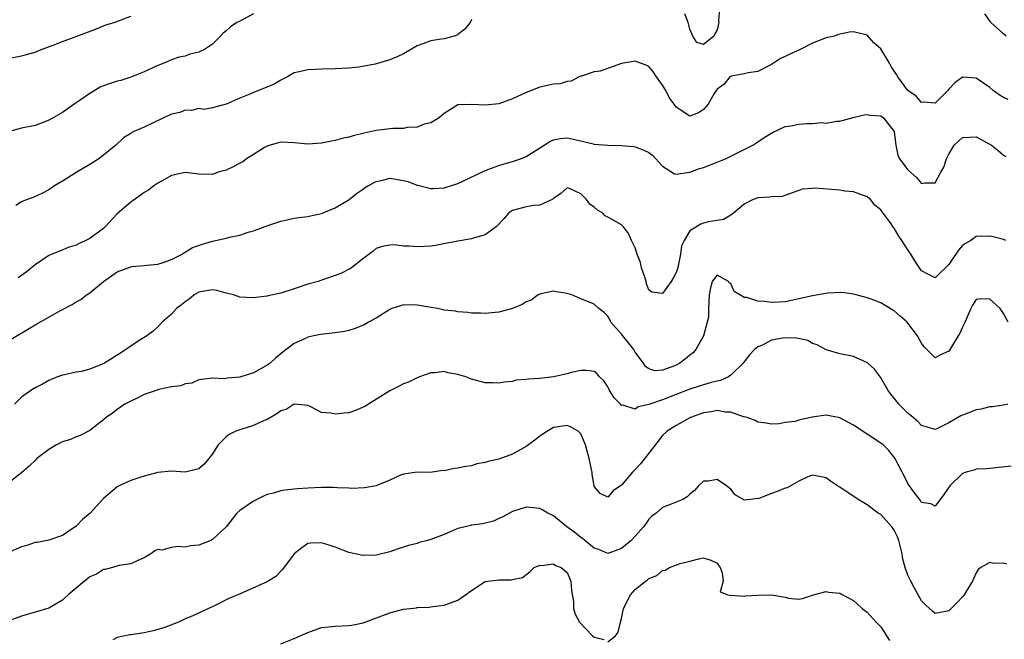
# Model space of a CAD drawing. Units: inches. Extents: x 2553000 to 2556000, y 1518000 to 1521000.
# Drawn here: x 2555305 to 2555449, y 1518168 to 1518259 of the extents above; entities that cross this region are included whole.
import ezdxf

# ---------------------------------------------------------------- set-up
doc = ezdxf.new("R2010")
doc.units = ezdxf.units.IN
doc.header["$MEASUREMENT"] = 0
doc.layers.add('LD25531518_2ft', color=102, linetype='Continuous')

msp = doc.modelspace()

# ---------------------------------------------------------------- linework, layer by layer
at = {"layer": 'LD25531518_2ft'}
for points, elevation in [([(2555407.34, 1518261), (2555407.23, 1518259.23), (2555407.24, 1518259), (2555407.21, 1518258.79), (2555407, 1518257.93), (2555406.67, 1518257.33), (2555406.52, 1518257), (2555405, 1518255.73), (2555404.03, 1518256.03), (2555403.46, 1518257), (2555403, 1518258), (2555402.76, 1518259), (2555402.27, 1518260.27)], 9138), ([(2555303, 1518253.68), (2555305, 1518254.09), (2555305.72, 1518254.28), (2555307, 1518254.65), (2555307.88, 1518255), (2555309.65, 1518255.65), (2555311, 1518256.19), (2555315.97, 1518258.03), (2555317, 1518258.49), (2555317.38, 1518258.62), (2555318.59, 1518259), (2555319.22, 1518259.22), (2555321, 1518259.91)], 9134), ([(2555339, 1518260.27), (2555337, 1518259.2), (2555336.59, 1518259), (2555335.66, 1518258.34), (2555335, 1518257.76), (2555334.57, 1518257.42), (2555334.18, 1518257), (2555333, 1518255.81), (2555331.83, 1518255), (2555331, 1518254.61), (2555329.67, 1518254.33), (2555329, 1518254.05), (2555328.12, 1518253.88), (2555327, 1518253.49), (2555325.88, 1518253), (2555325, 1518252.67), (2555324.43, 1518252.43), (2555323, 1518251.76), (2555321.02, 1518250.98), (2555319.55, 1518250.45), (2555319, 1518250.38), (2555317.99, 1518250.01), (2555317, 1518249.68), (2555316.53, 1518249.47), (2555315, 1518248.57), (2555313.57, 1518247.57), (2555312.71, 1518247), (2555311, 1518245.78), (2555309.63, 1518245), (2555309, 1518244.63), (2555308.43, 1518244.43), (2555307, 1518243.88), (2555305, 1518243.46), (2555303.04, 1518242.96)], 9136), ([(2555371, 1518259.42), (2555370.79, 1518259), (2555369.99, 1518258.01), (2555369, 1518257.24), (2555368.86, 1518257.14), (2555368.44, 1518257), (2555367, 1518256.61), (2555366.52, 1518256.52), (2555365, 1518256.3), (2555363.83, 1518255.83), (2555363, 1518255.58), (2555361, 1518254.37), (2555360.07, 1518253.93), (2555359, 1518253.49), (2555356.88, 1518252.88), (2555355, 1518252.52), (2555354.44, 1518252.44), (2555353, 1518252.29), (2555351, 1518252.19), (2555349, 1518252.15), (2555348.07, 1518252.07), (2555347, 1518252.06), (2555345.72, 1518251.72), (2555345, 1518251.6), (2555343.99, 1518251), (2555343.33, 1518250.67), (2555343, 1518250.52), (2555342.05, 1518249.95), (2555340.65, 1518249.35), (2555339, 1518248.73), (2555338.46, 1518248.46), (2555337, 1518247.89), (2555335, 1518247.01), (2555333, 1518246.48), (2555331.76, 1518246.24), (2555331, 1518246.35), (2555329.93, 1518246.07), (2555329, 1518246.11), (2555328.2, 1518245.8), (2555327, 1518245.53), (2555325.82, 1518245), (2555324.2, 1518244.2), (2555323, 1518243.64), (2555321.48, 1518243), (2555321.16, 1518242.84), (2555321, 1518242.7), (2555319.93, 1518242.07), (2555318.82, 1518241), (2555317, 1518239.52), (2555316.32, 1518239), (2555315, 1518238.13), (2555313.12, 1518237), (2555311, 1518235.69), (2555309.83, 1518235), (2555309, 1518234.44), (2555308.06, 1518233.94), (2555306.7, 1518233.3), (2555305.83, 1518233), (2555305, 1518232.67), (2555304.14, 1518232.14)], 9138), ([(2555449.42, 1518257), (2555449, 1518257.33), (2555447.17, 1518259), (2555447.09, 1518259.09), (2555446.26, 1518260.26)], 9138), ([(2555449.7, 1518247.7), (2555449, 1518247.99), (2555448.39, 1518248.39), (2555447.52, 1518249), (2555447, 1518249.44), (2555445, 1518250.8), (2555443, 1518250.97), (2555441.86, 1518250.14), (2555441, 1518249.19), (2555440.85, 1518249), (2555439, 1518247.14), (2555437.27, 1518247.27), (2555437, 1518247.23), (2555436.19, 1518248.19), (2555435, 1518249.02), (2555433.53, 1518251), (2555433.33, 1518251.33), (2555432.53, 1518252.53), (2555432.27, 1518253), (2555431, 1518255.11), (2555430, 1518256), (2555429, 1518257.1), (2555428.84, 1518257.16), (2555427, 1518257.61), (2555426.44, 1518257.56), (2555424.8, 1518257.2), (2555424.22, 1518257), (2555423, 1518256.71), (2555421, 1518255.93), (2555419.18, 1518255), (2555417.67, 1518254.33), (2555417, 1518253.99), (2555416.3, 1518253.7), (2555415, 1518252.84), (2555413, 1518251.79), (2555411.58, 1518251.58), (2555411, 1518251.43), (2555409.12, 1518251.12), (2555409, 1518251.08), (2555408.88, 1518251), (2555408.05, 1518249.95), (2555407, 1518249.19), (2555406.58, 1518248.58), (2555405.71, 1518247), (2555405, 1518246.22), (2555404.28, 1518245.72), (2555403, 1518245.26), (2555401, 1518246.55), (2555400.72, 1518247), (2555400, 1518248), (2555399.48, 1518249), (2555399, 1518249.8), (2555398.11, 1518251), (2555397.7, 1518251.7), (2555397, 1518252.54), (2555396.69, 1518252.69), (2555395, 1518253.33), (2555394.73, 1518253.27), (2555393, 1518252.96), (2555389.86, 1518251.86), (2555389, 1518251.74), (2555387.13, 1518251.13), (2555387, 1518251.1), (2555386.77, 1518251), (2555385.61, 1518250.39), (2555385, 1518250.33), (2555384, 1518250), (2555383, 1518249.92), (2555381, 1518249.47), (2555380.64, 1518249.36), (2555379.78, 1518249), (2555379, 1518248.72), (2555377, 1518247.76), (2555375, 1518247.05), (2555373, 1518246.83), (2555371.04, 1518246.96), (2555369.08, 1518246.92), (2555369, 1518246.88), (2555367, 1518245.64), (2555366.26, 1518245), (2555365, 1518244.26), (2555364.05, 1518244.05), (2555363, 1518243.6), (2555361.56, 1518243.56), (2555361, 1518243.44), (2555359.43, 1518243.43), (2555357, 1518243.13), (2555355.24, 1518242.76), (2555353.64, 1518242.36), (2555353, 1518242.18), (2555352.04, 1518241.96), (2555351, 1518241.68), (2555350.43, 1518241.57), (2555349, 1518241.26), (2555347, 1518241.14), (2555345, 1518241.33), (2555343, 1518241.43), (2555341.48, 1518241), (2555341, 1518240.84), (2555340.63, 1518240.63), (2555339, 1518239.6), (2555338.01, 1518239), (2555337.44, 1518238.56), (2555337, 1518238.34), (2555336.14, 1518237.86), (2555335, 1518237.31), (2555333.85, 1518237), (2555333, 1518236.7), (2555331, 1518236.73), (2555329, 1518236.95), (2555327, 1518236.52), (2555325.96, 1518235.96), (2555325, 1518235.4), (2555324.41, 1518235), (2555323.61, 1518234.39), (2555323, 1518234.05), (2555322.41, 1518233.59), (2555321, 1518232.63), (2555319, 1518230.9), (2555317.24, 1518229), (2555317, 1518228.78), (2555315, 1518227.28), (2555314.44, 1518227), (2555313.44, 1518226.56), (2555313, 1518226.32), (2555312, 1518226), (2555310.55, 1518225.45), (2555309.47, 1518225), (2555309, 1518224.79), (2555307, 1518223.41), (2555305.65, 1518222.35), (2555304.49, 1518221.51)], 9140), ([(2555303, 1518212.23), (2555307, 1518214.62), (2555309, 1518215.77), (2555310.71, 1518216.71), (2555312.4, 1518217.6), (2555313, 1518217.98), (2555313.67, 1518218.33), (2555314.5, 1518219), (2555315, 1518219.33), (2555317.01, 1518221), (2555319, 1518222.38), (2555321, 1518223.14), (2555321.18, 1518223.18), (2555323, 1518223.33), (2555323.39, 1518223.39), (2555325, 1518223.52), (2555325.76, 1518223.76), (2555327, 1518224.22), (2555328.54, 1518225), (2555328.81, 1518225.19), (2555329, 1518225.26), (2555330.05, 1518225.95), (2555331.52, 1518226.48), (2555333, 1518226.92), (2555335, 1518227.33), (2555335.47, 1518227.47), (2555337, 1518227.79), (2555338.21, 1518228.21), (2555339, 1518228.43), (2555341.26, 1518229.26), (2555343, 1518229.85), (2555343.96, 1518230.04), (2555345, 1518230.29), (2555345.65, 1518230.35), (2555347, 1518230.53), (2555347.37, 1518230.63), (2555349, 1518230.94), (2555351, 1518231.8), (2555352.91, 1518232.91), (2555353.04, 1518233), (2555354.1, 1518233.9), (2555355, 1518234.46), (2555355.29, 1518234.71), (2555355.77, 1518235), (2555357, 1518235.67), (2555357.8, 1518235.8), (2555359, 1518236.12), (2555361, 1518235.82), (2555361.66, 1518235.66), (2555363, 1518235.13), (2555363.12, 1518235.12), (2555365, 1518234.61), (2555365.38, 1518234.62), (2555367, 1518234.72), (2555369, 1518235.38), (2555369.7, 1518235.7), (2555372.81, 1518237.19), (2555373.39, 1518237.39), (2555375, 1518237.99), (2555375.77, 1518238.23), (2555377, 1518238.57), (2555378.17, 1518239), (2555379, 1518239.33), (2555381.66, 1518241), (2555382.46, 1518241.54), (2555383, 1518241.79), (2555384.02, 1518241.98), (2555385, 1518242.06), (2555387, 1518241.64), (2555388.82, 1518241.18), (2555389, 1518241.15), (2555391, 1518240.96), (2555393, 1518240.95), (2555394.77, 1518240.77), (2555395, 1518240.75), (2555396.27, 1518240.27), (2555397, 1518239.92), (2555397.51, 1518239.51), (2555398, 1518239), (2555398.47, 1518238.47), (2555399, 1518237.91), (2555400.78, 1518236.78), (2555401, 1518236.74), (2555403, 1518237.01), (2555404.44, 1518237.56), (2555405, 1518237.72), (2555407, 1518238.47), (2555408.26, 1518239), (2555409, 1518239.35), (2555411, 1518240.35), (2555412.23, 1518241), (2555413, 1518241.48), (2555413.89, 1518242.11), (2555415.14, 1518242.86), (2555417, 1518243.7), (2555417.81, 1518243.81), (2555419, 1518244.08), (2555420.17, 1518244.17), (2555421, 1518244.17), (2555422.32, 1518244.32), (2555423, 1518244.23), (2555424.52, 1518244.52), (2555425, 1518244.49), (2555426.97, 1518245.03), (2555428.57, 1518245.43), (2555429, 1518245.48), (2555429.39, 1518245.39), (2555431, 1518245.3), (2555431.41, 1518245), (2555432.1, 1518244.1), (2555432.98, 1518243), (2555433.21, 1518241), (2555433.51, 1518239.51), (2555433.76, 1518239), (2555435, 1518237.36), (2555436.26, 1518236.26), (2555437, 1518235.36), (2555437.48, 1518235.48), (2555439, 1518235.47), (2555439.82, 1518237), (2555440.26, 1518237.74), (2555440.67, 1518239), (2555441, 1518239.68), (2555441.78, 1518241), (2555442.41, 1518241.59), (2555443, 1518242.13), (2555445, 1518242.19), (2555447.24, 1518241), (2555448.21, 1518240.21), (2555449, 1518239.52), (2555449.34, 1518239.34)], 9142), ([(2555449.37, 1518227), (2555449, 1518227.12), (2555447.52, 1518227.52), (2555447, 1518227.65), (2555445, 1518227.56), (2555444.2, 1518227), (2555443.44, 1518226.56), (2555443, 1518226.25), (2555442.4, 1518225.6), (2555441, 1518223.47), (2555440.53, 1518223), (2555439.73, 1518222.27), (2555439, 1518221.53), (2555438, 1518222), (2555437, 1518222.56), (2555436.03, 1518224.03), (2555435.44, 1518225), (2555435, 1518225.61), (2555434.09, 1518227), (2555433.64, 1518227.64), (2555433, 1518228.79), (2555432.9, 1518228.9), (2555432.43, 1518229.57), (2555431.2, 1518231.2), (2555431, 1518231.51), (2555430.16, 1518232.16), (2555429.49, 1518233), (2555429, 1518233.39), (2555427, 1518234.13), (2555425.75, 1518234.25), (2555425, 1518234.38), (2555421.32, 1518234.68), (2555421, 1518234.63), (2555419.47, 1518234.53), (2555419, 1518234.33), (2555416.53, 1518233.47), (2555415, 1518233.41), (2555414.67, 1518233.33), (2555413, 1518233.25), (2555412.32, 1518233), (2555411, 1518232.33), (2555409.4, 1518231), (2555409, 1518230.69), (2555407.93, 1518230.07), (2555405.74, 1518229.74), (2555405, 1518229.55), (2555404.6, 1518229.4), (2555403, 1518228.39), (2555402.2, 1518227), (2555401.8, 1518226.2), (2555401.62, 1518225), (2555401.29, 1518223.29), (2555401.18, 1518222.82), (2555401, 1518222.29), (2555400.54, 1518221.46), (2555400.27, 1518221), (2555399, 1518219.22), (2555397.43, 1518219.43), (2555397, 1518219.76), (2555396.64, 1518220.64), (2555396.59, 1518221), (2555396.4, 1518221.6), (2555395.93, 1518223), (2555395.76, 1518223.76), (2555395.28, 1518225), (2555395, 1518225.92), (2555394.43, 1518227), (2555394.02, 1518228.02), (2555393.28, 1518229), (2555393, 1518229.31), (2555391, 1518230.41), (2555390.61, 1518230.61), (2555390.27, 1518231), (2555389.47, 1518231.47), (2555389, 1518231.9), (2555388.33, 1518232.33), (2555387.86, 1518233), (2555387, 1518233.86), (2555385.38, 1518234.62), (2555385, 1518234.72), (2555384.1, 1518233.9), (2555383, 1518233.16), (2555382.93, 1518233.07), (2555381, 1518232.18), (2555380.15, 1518232.15), (2555379, 1518231.95), (2555377, 1518231.4), (2555376.4, 1518231), (2555375.79, 1518230.21), (2555374.6, 1518229), (2555373, 1518227.82), (2555371.41, 1518227.41), (2555371, 1518227.24), (2555369, 1518226.91), (2555367.42, 1518226.58), (2555365.72, 1518226.28), (2555365, 1518226.18), (2555363, 1518226.06), (2555361.82, 1518226.18), (2555361, 1518226.15), (2555359.63, 1518226.37), (2555359, 1518226.32), (2555357.87, 1518226.13), (2555357, 1518225.8), (2555356.58, 1518225.41), (2555355, 1518224.25), (2555353.37, 1518223), (2555353.14, 1518222.86), (2555351.83, 1518222.17), (2555351, 1518221.84), (2555349.26, 1518221.26), (2555348.88, 1518221.12), (2555348.52, 1518221), (2555347, 1518220.57), (2555345, 1518219.91), (2555343, 1518219.29), (2555341.12, 1518218.88), (2555341, 1518218.84), (2555339.35, 1518218.65), (2555339, 1518218.57), (2555337, 1518218.7), (2555336.1, 1518219), (2555335.24, 1518219.24), (2555335, 1518219.29), (2555333.64, 1518219.64), (2555333, 1518219.77), (2555331.53, 1518219.53), (2555331, 1518219.43), (2555330.3, 1518219), (2555329.59, 1518218.41), (2555329, 1518218), (2555328.46, 1518217.54), (2555327.74, 1518217), (2555327, 1518216.18), (2555325.63, 1518215), (2555325, 1518214.34), (2555324.3, 1518213.7), (2555323.38, 1518213), (2555322.4, 1518212.4), (2555321, 1518211.5), (2555320.3, 1518211), (2555319.52, 1518210.48), (2555319, 1518210.17), (2555317.17, 1518209), (2555316.84, 1518208.84), (2555315, 1518208.13), (2555313.79, 1518207.79), (2555313, 1518207.67), (2555311.28, 1518207.28), (2555311, 1518207.24), (2555310.29, 1518207), (2555309, 1518206.47), (2555308.07, 1518205.93), (2555307, 1518205.39), (2555306.77, 1518205.23), (2555306.37, 1518205), (2555305, 1518204.01), (2555303.94, 1518203)], 9144), ([(2555449.69, 1518215), (2555449, 1518216.27), (2555448.51, 1518217), (2555447, 1518218.39), (2555445.58, 1518218.42), (2555445, 1518218.34), (2555444.48, 1518217.52), (2555444.2, 1518217), (2555443.25, 1518214.75), (2555443, 1518214.29), (2555442.6, 1518213.4), (2555442.38, 1518213), (2555441.4, 1518211.4), (2555441.11, 1518210.89), (2555441, 1518210.74), (2555439.79, 1518210.21), (2555439, 1518209.78), (2555437.4, 1518211.4), (2555437, 1518211.91), (2555436.41, 1518213), (2555435, 1518214.88), (2555434.89, 1518215), (2555433.87, 1518215.87), (2555433, 1518216.69), (2555432.79, 1518216.79), (2555431, 1518217.83), (2555429.6, 1518218.4), (2555429, 1518218.6), (2555427.42, 1518219), (2555427, 1518219.14), (2555425.36, 1518219.36), (2555423.26, 1518219.26), (2555421.83, 1518219), (2555421, 1518218.89), (2555417, 1518218.02), (2555416.05, 1518217.95), (2555415, 1518217.91), (2555413.96, 1518218.04), (2555413, 1518218.1), (2555411.36, 1518218.64), (2555411, 1518218.65), (2555410.33, 1518219), (2555409.51, 1518219.51), (2555409, 1518220.71), (2555408.78, 1518220.78), (2555408.69, 1518221), (2555407, 1518221.91), (2555406.29, 1518221), (2555406.03, 1518220.03), (2555405.84, 1518219), (2555405.74, 1518217), (2555405.73, 1518215.73), (2555405.56, 1518215), (2555404.99, 1518213), (2555403.91, 1518211), (2555403.48, 1518210.52), (2555403, 1518210.16), (2555402.37, 1518209.63), (2555401.52, 1518209), (2555401, 1518208.72), (2555400.5, 1518208.5), (2555399, 1518207.96), (2555397.89, 1518207.89), (2555397, 1518208.16), (2555396.5, 1518208.5), (2555396.22, 1518209), (2555395, 1518210.63), (2555394.78, 1518211), (2555394, 1518212), (2555393.16, 1518213), (2555393, 1518213.24), (2555391.44, 1518215), (2555391.32, 1518215.32), (2555391, 1518215.89), (2555390.43, 1518216.43), (2555389.65, 1518217), (2555389, 1518217.63), (2555387.89, 1518218.11), (2555387, 1518218.45), (2555385.72, 1518219), (2555385.16, 1518219.16), (2555385, 1518219.24), (2555383.45, 1518219.45), (2555383, 1518219.54), (2555381.15, 1518219.15), (2555381, 1518219.11), (2555380.78, 1518219), (2555379.76, 1518218.24), (2555379, 1518217.98), (2555378.41, 1518217.59), (2555376.99, 1518217.01), (2555375, 1518216.48), (2555374.45, 1518216.45), (2555373, 1518216.29), (2555372.35, 1518216.35), (2555371, 1518216.34), (2555370.44, 1518216.44), (2555369, 1518216.53), (2555368.62, 1518216.62), (2555367, 1518216.79), (2555366.84, 1518216.84), (2555365.99, 1518217), (2555364.8, 1518217.2), (2555363, 1518217.53), (2555361, 1518217.54), (2555360.57, 1518217.43), (2555359.32, 1518217), (2555359, 1518216.86), (2555357, 1518215.6), (2555355.86, 1518215), (2555355.33, 1518214.67), (2555353.92, 1518214.08), (2555353, 1518213.81), (2555352.35, 1518213.65), (2555351, 1518213.44), (2555348.82, 1518213.18), (2555347.87, 1518213), (2555347, 1518212.81), (2555346.63, 1518212.63), (2555345, 1518211.89), (2555343.35, 1518210.65), (2555342.26, 1518209.74), (2555341.46, 1518209), (2555341, 1518208.68), (2555339, 1518207.56), (2555337, 1518206.95), (2555335.19, 1518206.81), (2555334.7, 1518206.7), (2555333, 1518206.81), (2555331, 1518206.56), (2555329.95, 1518206.05), (2555329, 1518205.95), (2555328.34, 1518205.66), (2555327, 1518205.5), (2555325.11, 1518205.11), (2555324.75, 1518205), (2555323, 1518204.39), (2555321.76, 1518203.76), (2555321, 1518203.41), (2555320.16, 1518203), (2555319, 1518202.2), (2555318.32, 1518201.68), (2555317.4, 1518201), (2555317, 1518200.67), (2555315.67, 1518199.67), (2555315, 1518199.14), (2555313.61, 1518198.39), (2555313, 1518198.19), (2555312.18, 1518197.82), (2555311, 1518197.44), (2555310.1, 1518197), (2555309, 1518196.35), (2555307.22, 1518195), (2555307.12, 1518194.88), (2555306.11, 1518193.89), (2555305, 1518192.89), (2555303, 1518191.34)], 9146), ([(2555449.67, 1518203), (2555449, 1518202.82), (2555447.39, 1518202.61), (2555447, 1518202.58), (2555445.73, 1518202.27), (2555445, 1518202.15), (2555444.19, 1518201.81), (2555443, 1518201.37), (2555442.75, 1518201.25), (2555441, 1518200.23), (2555439.45, 1518199.45), (2555439, 1518199.25), (2555437.66, 1518199.66), (2555437, 1518199.85), (2555436.44, 1518200.44), (2555435.74, 1518201), (2555435, 1518201.68), (2555433.68, 1518203), (2555433.37, 1518203.37), (2555433, 1518203.85), (2555432.47, 1518204.47), (2555432.12, 1518205), (2555430.95, 1518206.95), (2555430.1, 1518208.1), (2555429.06, 1518209.06), (2555427, 1518209.96), (2555425, 1518210.38), (2555423, 1518210.93), (2555421.67, 1518211.67), (2555421, 1518211.89), (2555420.31, 1518212.31), (2555418.66, 1518212.66), (2555417, 1518212.73), (2555416.65, 1518212.65), (2555415, 1518212.39), (2555413.66, 1518211.66), (2555413, 1518211.39), (2555412.5, 1518211), (2555411.78, 1518210.22), (2555411, 1518209.19), (2555410.84, 1518209), (2555409, 1518207.22), (2555408.67, 1518207), (2555407.53, 1518206.47), (2555407, 1518206.36), (2555406.16, 1518206.16), (2555405, 1518205.81), (2555404.39, 1518205.61), (2555403, 1518205.2), (2555399, 1518203.6), (2555397.16, 1518203), (2555397, 1518202.93), (2555395.42, 1518202.58), (2555395, 1518202.25), (2555393.19, 1518202.81), (2555393, 1518202.78), (2555392.84, 1518203), (2555391.92, 1518203.92), (2555391.24, 1518205), (2555391, 1518205.51), (2555390.38, 1518206.38), (2555389.77, 1518207), (2555389.43, 1518207.43), (2555389, 1518207.77), (2555387.91, 1518207.91), (2555387, 1518207.9), (2555385.62, 1518207.62), (2555385, 1518207.45), (2555383, 1518207), (2555381, 1518206.77), (2555379.33, 1518206.67), (2555379, 1518206.59), (2555377.5, 1518206.5), (2555377, 1518206.33), (2555375.77, 1518206.23), (2555375, 1518206.05), (2555374.11, 1518206.11), (2555373, 1518206.13), (2555371, 1518206.67), (2555370.14, 1518207), (2555369, 1518207.35), (2555367.58, 1518207.58), (2555367, 1518207.76), (2555365.59, 1518207.59), (2555365, 1518207.58), (2555363.36, 1518207), (2555363.11, 1518206.89), (2555363, 1518206.86), (2555361.77, 1518206.23), (2555361, 1518205.98), (2555360.39, 1518205.61), (2555359, 1518204.95), (2555355.86, 1518203), (2555355.35, 1518202.65), (2555355, 1518202.48), (2555353.97, 1518202.03), (2555353, 1518201.73), (2555352.33, 1518201.67), (2555351, 1518201.49), (2555350.34, 1518201.66), (2555349, 1518201.77), (2555347.4, 1518202.6), (2555347, 1518202.78), (2555345, 1518202.99), (2555343.79, 1518202.21), (2555343, 1518201.98), (2555342.44, 1518201.56), (2555341, 1518200.75), (2555340.59, 1518200.59), (2555339, 1518199.85), (2555337, 1518199.22), (2555336.43, 1518199), (2555335.45, 1518198.55), (2555335, 1518198.21), (2555333.82, 1518197), (2555333, 1518195.68), (2555332.47, 1518195), (2555331.8, 1518194.2), (2555331, 1518193.51), (2555330.6, 1518193.4), (2555329, 1518193.02), (2555327, 1518193.14), (2555325, 1518192.94), (2555323, 1518192.42), (2555322.18, 1518192.18), (2555321, 1518191.8), (2555319.33, 1518191), (2555319.1, 1518190.9), (2555319, 1518190.85), (2555317, 1518189.13), (2555315, 1518186.96), (2555313.93, 1518186.07), (2555313, 1518185.08), (2555311, 1518183.7), (2555309, 1518183.02), (2555307.3, 1518182.7), (2555307, 1518182.66), (2555305.75, 1518182.25), (2555305, 1518182.07), (2555303, 1518181.18)], 9148), ([(2555450.12, 1518193.88), (2555447, 1518193.52), (2555446.51, 1518193.49), (2555445, 1518193.42), (2555444.69, 1518193.31), (2555443.55, 1518193), (2555443, 1518192.81), (2555441.13, 1518191), (2555440.25, 1518189.75), (2555439, 1518188.03), (2555438.36, 1518188.36), (2555437, 1518188.54), (2555436.84, 1518188.84), (2555435.83, 1518190.17), (2555435, 1518191.32), (2555434.45, 1518192.45), (2555434.13, 1518193), (2555433.07, 1518195.07), (2555432.18, 1518196.18), (2555431.36, 1518197), (2555431, 1518197.28), (2555429, 1518198.56), (2555427, 1518199.88), (2555426.3, 1518200.3), (2555425, 1518200.96), (2555423, 1518201.39), (2555420.95, 1518201.05), (2555419, 1518200.62), (2555418.45, 1518200.45), (2555417, 1518200.28), (2555416.1, 1518200.1), (2555415, 1518200.06), (2555414.19, 1518200.19), (2555413, 1518200.32), (2555412.57, 1518200.57), (2555411.41, 1518201), (2555411, 1518201.12), (2555410.86, 1518201.14), (2555409, 1518201.82), (2555408.18, 1518201.82), (2555407, 1518202.03), (2555406.15, 1518201.85), (2555405, 1518201.7), (2555403.09, 1518201), (2555401, 1518199.87), (2555399.66, 1518199), (2555399, 1518198.37), (2555397, 1518195.8), (2555395.79, 1518194.21), (2555395, 1518193.38), (2555394.79, 1518193.21), (2555394.59, 1518193), (2555393, 1518191.08), (2555392.86, 1518191), (2555391.76, 1518190.24), (2555391, 1518189.35), (2555389.85, 1518189.85), (2555389, 1518190.92), (2555388.97, 1518191), (2555388.67, 1518192.67), (2555388.66, 1518193), (2555388.6, 1518193.4), (2555388.25, 1518195), (2555387.69, 1518197), (2555387, 1518198.64), (2555386.62, 1518199), (2555385.62, 1518199.62), (2555385, 1518199.85), (2555383, 1518199.56), (2555382.11, 1518199), (2555381, 1518198.28), (2555380.29, 1518197.71), (2555379.37, 1518197), (2555379, 1518196.75), (2555377, 1518195.65), (2555375, 1518194.93), (2555373.41, 1518194.59), (2555373, 1518194.4), (2555371.79, 1518194.21), (2555371, 1518193.94), (2555370.16, 1518193.84), (2555369, 1518193.58), (2555368.45, 1518193.55), (2555367, 1518193.21), (2555366.77, 1518193.24), (2555364.94, 1518192.94), (2555363, 1518193), (2555361, 1518192.7), (2555360.55, 1518192.55), (2555359, 1518191.85), (2555357, 1518191.01), (2555355.31, 1518190.69), (2555353.38, 1518190.62), (2555353, 1518190.65), (2555351.31, 1518190.69), (2555350.74, 1518190.74), (2555349, 1518190.74), (2555347, 1518190.66), (2555345.46, 1518190.54), (2555345, 1518190.49), (2555343.62, 1518190.38), (2555343, 1518190.26), (2555341.94, 1518189.94), (2555341, 1518189.73), (2555340.5, 1518189.5), (2555339, 1518188.75), (2555337, 1518187.38), (2555336.59, 1518187), (2555335.9, 1518186.1), (2555335, 1518184.98), (2555333, 1518183.11), (2555332.77, 1518183), (2555331, 1518182.31), (2555329.81, 1518182.19), (2555329, 1518181.98), (2555327.88, 1518182.12), (2555327, 1518181.97), (2555325.58, 1518181.58), (2555325, 1518181.66), (2555324.52, 1518181.47), (2555323.96, 1518181), (2555323, 1518180.45), (2555322.06, 1518180.06), (2555321, 1518179.57), (2555319.31, 1518179.31), (2555318.31, 1518179), (2555317.27, 1518178.73), (2555317, 1518178.7), (2555315.98, 1518178.02), (2555315, 1518177.63), (2555314.66, 1518177.34), (2555314.21, 1518177), (2555313, 1518176), (2555311.83, 1518175), (2555311.41, 1518174.59), (2555311, 1518174.23), (2555309, 1518173.07), (2555307, 1518172.44), (2555305, 1518171.89), (2555303, 1518171.13)], 9150), ([(2555449.51, 1518179.51), (2555449, 1518179.66), (2555447.61, 1518179.61), (2555447, 1518179.73), (2555445.71, 1518179), (2555445.29, 1518178.71), (2555445, 1518178.21), (2555444.63, 1518177.37), (2555444.49, 1518177), (2555443.61, 1518175.61), (2555443.22, 1518175), (2555443, 1518174.73), (2555442.17, 1518173.83), (2555441, 1518172.66), (2555439, 1518172.26), (2555438.59, 1518172.59), (2555438.17, 1518173), (2555437.55, 1518173.55), (2555437, 1518174.1), (2555435.96, 1518175.96), (2555435.41, 1518177), (2555435, 1518177.87), (2555434.57, 1518179), (2555434.25, 1518180.25), (2555434.16, 1518181), (2555433.68, 1518183), (2555433.49, 1518183.49), (2555433, 1518184.48), (2555432.8, 1518184.8), (2555432.63, 1518185), (2555431, 1518186.78), (2555430.63, 1518187), (2555429, 1518188.2), (2555428.51, 1518188.51), (2555427.7, 1518189), (2555425, 1518190.81), (2555424.67, 1518191), (2555423.66, 1518191.66), (2555423, 1518192.17), (2555421, 1518192.57), (2555420.31, 1518192.31), (2555419, 1518191.7), (2555417.28, 1518190.72), (2555417, 1518190.67), (2555415.84, 1518190.16), (2555415, 1518189.88), (2555413.12, 1518189.12), (2555413, 1518189.09), (2555412.88, 1518189.12), (2555411.96, 1518189), (2555411, 1518188.89), (2555410.92, 1518188.92), (2555409.66, 1518189.66), (2555409, 1518190.49), (2555408.4, 1518191), (2555407, 1518191.91), (2555405.69, 1518191.69), (2555405, 1518191.69), (2555404.29, 1518191), (2555403.71, 1518190.29), (2555403, 1518189.77), (2555402.63, 1518189.37), (2555401.98, 1518189), (2555400.29, 1518188.29), (2555399, 1518187.8), (2555398.05, 1518187), (2555397.45, 1518186.55), (2555397, 1518186.09), (2555396.56, 1518185.44), (2555396.23, 1518185), (2555395, 1518183.61), (2555394.39, 1518183), (2555393, 1518181.82), (2555391, 1518181.09), (2555389.64, 1518181.64), (2555389, 1518181.84), (2555387.6, 1518183), (2555387.26, 1518183.26), (2555387, 1518183.42), (2555386.13, 1518184.13), (2555384.99, 1518185), (2555383, 1518186.61), (2555382.17, 1518187), (2555381.44, 1518187.44), (2555381, 1518187.65), (2555379, 1518187.89), (2555377, 1518187.25), (2555375.57, 1518186.43), (2555375, 1518186.19), (2555374.19, 1518185.81), (2555372.58, 1518185.42), (2555371, 1518185.21), (2555370.82, 1518185.18), (2555370.05, 1518185), (2555369, 1518184.72), (2555367, 1518183.87), (2555365, 1518183.11), (2555364.54, 1518183), (2555363.33, 1518182.67), (2555363, 1518182.56), (2555361.74, 1518182.26), (2555361, 1518181.99), (2555360.24, 1518181.76), (2555359, 1518181.29), (2555357, 1518180.81), (2555355, 1518180.78), (2555354.81, 1518180.81), (2555353.91, 1518181), (2555353, 1518181.23), (2555351, 1518182.02), (2555350.24, 1518182.24), (2555349, 1518182.64), (2555347.42, 1518182.58), (2555347, 1518182.54), (2555346.11, 1518181.89), (2555345, 1518181.04), (2555343.29, 1518178.71), (2555343, 1518178.46), (2555342.29, 1518177.71), (2555341, 1518176.93), (2555336.73, 1518175), (2555335.49, 1518174.51), (2555333.47, 1518173.47), (2555329.79, 1518171.79), (2555329, 1518171.47), (2555327.99, 1518171), (2555325.84, 1518170.16), (2555324.29, 1518169.71), (2555323, 1518169.44), (2555321, 1518169.14), (2555320.87, 1518169.13), (2555319, 1518168.72), (2555318.4, 1518168.4)], 9152), ([(2555391, 1518168.12), (2555392.13, 1518169), (2555392.48, 1518169.52), (2555392.85, 1518171), (2555393, 1518171.52), (2555393.3, 1518173), (2555394.3, 1518175), (2555395, 1518175.79), (2555396.5, 1518177), (2555396.81, 1518177.19), (2555397, 1518177.38), (2555398.17, 1518177.83), (2555399, 1518178.56), (2555399.39, 1518178.61), (2555400.03, 1518179), (2555401.61, 1518179.61), (2555403, 1518179.95), (2555404.31, 1518180.31), (2555405, 1518180.41), (2555406.07, 1518180.07), (2555407, 1518179.65), (2555407.27, 1518179.27), (2555407.45, 1518179), (2555407.75, 1518178.25), (2555407.91, 1518177), (2555407.44, 1518175.44), (2555408.58, 1518175), (2555409, 1518174.89), (2555409.06, 1518174.94), (2555411, 1518174.79), (2555411.15, 1518174.85), (2555413, 1518174.94), (2555415, 1518174.99), (2555417, 1518174.68), (2555417.49, 1518174.51), (2555419, 1518174.39), (2555419.54, 1518174.46), (2555421.16, 1518175), (2555423, 1518175.47), (2555423.41, 1518175.41), (2555425, 1518175.23), (2555425.17, 1518175.17), (2555427, 1518174.18), (2555428.29, 1518173), (2555428.69, 1518172.69), (2555429, 1518172.48), (2555430.34, 1518171), (2555431, 1518170.33), (2555432.28, 1518168.28)], 9154), ([(2555343, 1518167.83), (2555345, 1518168.58), (2555347, 1518169.5), (2555349, 1518170.21), (2555351, 1518170.41), (2555353, 1518170.48), (2555353.46, 1518170.54), (2555355.1, 1518170.9), (2555359, 1518172.35), (2555361, 1518172.88), (2555361.97, 1518173), (2555362.9, 1518173.1), (2555363, 1518173.13), (2555364.8, 1518173.2), (2555365, 1518173.25), (2555365.3, 1518173.3), (2555367, 1518173.49), (2555369, 1518174.23), (2555370.1, 1518175), (2555371, 1518175.66), (2555373, 1518176.95), (2555375, 1518177.22), (2555376.81, 1518177.19), (2555377, 1518177.25), (2555378.45, 1518177.55), (2555379.59, 1518178.41), (2555380.2, 1518179), (2555381, 1518179.35), (2555381.31, 1518179.31), (2555383, 1518179.55), (2555383.33, 1518179.33), (2555384.15, 1518179), (2555385, 1518178.26), (2555385.56, 1518177), (2555385.63, 1518175.63), (2555385.97, 1518174.03), (2555385.97, 1518173), (2555386.17, 1518172.17), (2555386.84, 1518171), (2555388.71, 1518169), (2555389, 1518168.79), (2555390.44, 1518168.44)], 9154)]:
    msp.add_lwpolyline(points, dxfattribs=dict(at, elevation=elevation))

doc.saveas('drawing.dxf')
